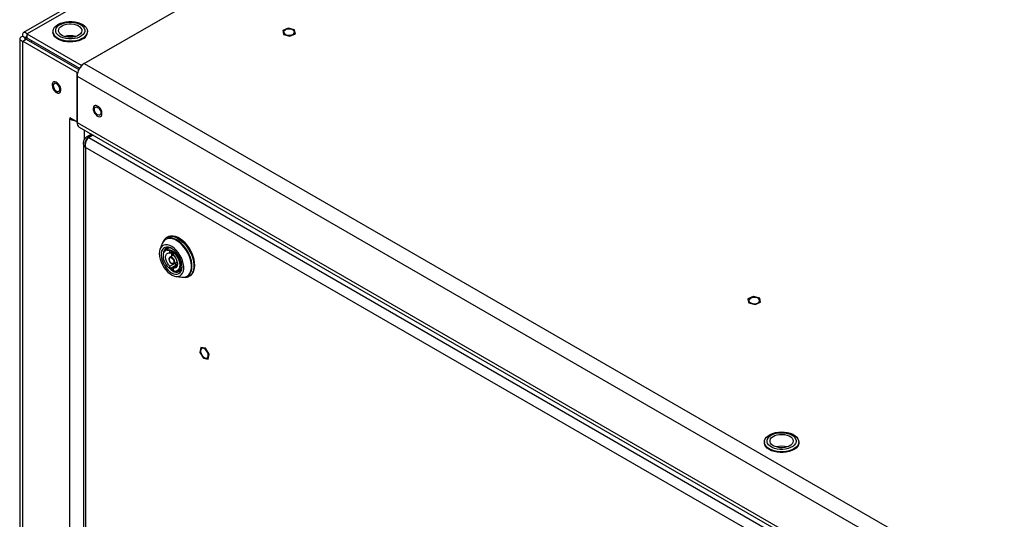
# Model space of a CAD drawing. Units: inches. Extents: x 0.4 to 16.6, y 0.2 to 10.8.
# Drawn here: x 1.7 to 3, y 2.6 to 3.3 of the extents above; entities that cross this region are included whole.
import ezdxf

# ---------------------------------------------------------------- set-up
doc = ezdxf.new("R2010")
doc.units = ezdxf.units.IN
doc.header["$MEASUREMENT"] = 0

msp = doc.modelspace()

# ---------------------------------------------------------------- linework, layer by layer
at = {"color": 7, "linetype": 'Continuous', "lineweight": 25}
for p, q in [((2.91706, 3.93981), (1.72978, 3.25441)), ((1.73444, 3.2526), (2.92571, 3.94031)), ((1.80458, 3.21211), (2.99585, 3.89981)), ((1.80858, 3.21442), (2.99185, 3.8975)), ((2.07202, 3.26003), (2.06497, 3.25695)), ((2.08028, 3.25805), (2.07214, 3.26004)), ((2.08144, 3.25293), (2.08035, 3.258)), ((1.72514, 3.24636), (1.72514, 2.03865)), ((1.73345, 3.24693), (1.72903, 3.24948)), ((1.72903, 3.24324), (1.73345, 3.24579)), ((1.73345, 3.24693), (1.73444, 3.2475)), ((1.73345, 3.24579), (1.73345, 3.24693)), ((1.73345, 3.24579), (1.80146, 3.20653)), ((1.73444, 3.2526), (1.80458, 3.21211)), ((1.73444, 3.2526), (1.73444, 3.2475)), ((1.73444, 3.2475), (1.80244, 3.20824)), ((1.76809, 3.25593), (1.76809, 3.25491)), ((1.81259, 3.25491), (1.81259, 3.25593)), ((2.06492, 3.25689), (2.06601, 3.25182)), ((2.06608, 3.25177), (2.07422, 3.24978)), ((2.07434, 3.24979), (2.0814, 3.25287)), ((1.72903, 3.24324), (1.79918, 3.20275)), ((1.72903, 2.03091), (1.72903, 3.24324)), ((1.80458, 3.21211), (1.80458, 3.21107)), ((1.80858, 3.21442), (3.55867, 2.20411)), ((1.79918, 3.20275), (1.80007, 3.20326)), ((1.79918, 3.13876), (1.79918, 3.20275)), ((1.79918, 3.19813), (3.54927, 2.18782)), ((1.79918, 3.19813), (1.79918, 3.13819)), ((1.79918, 3.13876), (1.78977, 3.14419)), ((1.78977, 3.14419), (1.78977, 3.14297)), ((1.79083, 3.14358), (1.78977, 3.14297)), ((1.78977, 2.26576), (1.78977, 3.14297)), ((1.79918, 3.13819), (3.54927, 2.12789)), ((1.80193, 3.1321), (3.55202, 2.1218)), ((1.80858, 3.12826), (1.80858, 3.11659)), ((1.81772, 3.12299), (1.81114, 3.11919)), ((1.81918, 3.12214), (1.81364, 3.11894)), ((1.81427, 3.11858), (1.81364, 3.11894)), ((1.81981, 3.12178), (1.81427, 3.11858)), ((1.81427, 3.11858), (3.54719, 2.11819)), ((1.80741, 3.11214), (1.80741, 3.11107)), ((1.80741, 3.11107), (1.80741, 2.28358)), ((1.80758, 3.1097), (1.8081, 3.10836)), ((1.8101, 3.10596), (1.81001, 3.10946)), ((3.53834, 2.10827), (1.8101, 3.10596)), ((1.8101, 3.10596), (1.8101, 2.28117)), ((1.81032, 3.11127), (1.81084, 3.11304)), ((1.81153, 3.11471), (1.81236, 3.11623)), ((1.91619, 2.99003), (1.91572, 2.98978)), ((1.90932, 2.98177), (1.90644, 2.97471)), ((1.91445, 2.9875), (1.91375, 2.98709)), ((1.91537, 2.98958), (1.91579, 2.98981)), ((1.91572, 2.98978), (1.91537, 2.98958)), ((1.91858, 2.97602), (1.91391, 2.97332)), ((1.91909, 2.96934), (1.91906, 2.97217)), ((1.91909, 2.96934), (1.92176, 2.97088)), ((1.92363, 2.96666), (1.91922, 2.96411)), ((1.92324, 2.96982), (1.92326, 2.96699)), ((1.91926, 2.95223), (1.92692, 2.95665)), ((1.91929, 2.9494), (1.91926, 2.95223)), ((1.91929, 2.9494), (1.92695, 2.95382)), ((1.92344, 2.94988), (1.9286, 2.95286)), ((1.92414, 2.95559), (1.92855, 2.95813)), ((1.92692, 2.95665), (1.92656, 2.95698)), ((1.92695, 2.95382), (1.92692, 2.95665)), ((1.92747, 2.9569), (1.92706, 2.95727)), ((1.9275, 2.95409), (1.92747, 2.9569)), ((1.9275, 2.95409), (1.92864, 2.95345)), ((1.92034, 2.94862), (1.92173, 2.94943)), ((1.92034, 2.94797), (1.92034, 2.94862)), ((1.92044, 2.94786), (1.9228, 2.94627)), ((1.92174, 2.94829), (1.92077, 2.94773)), ((1.92174, 2.94829), (1.92173, 2.94943)), ((1.92346, 2.94804), (1.92243, 2.94745)), ((1.92243, 2.94745), (1.92243, 2.9468)), ((1.92344, 2.94988), (1.92347, 2.94705)), ((1.92693, 2.93922), (1.93448, 2.93819)), ((1.92946, 2.94638), (1.93413, 2.94908)), ((1.94131, 2.93936), (1.942, 2.93976)), ((1.94426, 2.93952), (1.94462, 2.93972)), ((2.66596, 2.90991), (2.66705, 2.90485)), ((2.67306, 2.91306), (2.66601, 2.90998)), ((2.66712, 2.9048), (2.67526, 2.90281)), ((2.68132, 2.91108), (2.67318, 2.91306)), ((2.67538, 2.90282), (2.68244, 2.90589)), ((2.68248, 2.90596), (2.68139, 2.91102)), ((1.95897, 2.84736), (1.95775, 2.84099)), ((1.95778, 2.84088), (1.96248, 2.83341)), ((1.96495, 2.84631), (1.95903, 2.84741)), ((1.96973, 2.83876), (1.96503, 2.84624)), ((1.96854, 2.83228), (1.96976, 2.83866)), ((1.96256, 2.83334), (1.96848, 2.83224)), ((2.68732, 2.72526), (2.68732, 2.72424)), ((2.73183, 2.72424), (2.73183, 2.72526))]:
    msp.add_line(p, q, dxfattribs=at)
at = {"color": 7, "linetype": 'Continuous', "lineweight": 25, "flags": 128}
for points in [[(1.80749, 3.24774), (1.80468, 3.24611), (1.80141, 3.24479), (1.79778, 3.24382), (1.79392, 3.24325), (1.78994, 3.24309), (1.78597, 3.24333), (1.78215, 3.24399), (1.77859, 3.24502), (1.7754, 3.24641), (1.7727, 3.2481), (1.77056, 3.25005), (1.76906, 3.25218), (1.76824, 3.25443), (1.76813, 3.25673), (1.76873, 3.25901), (1.77003, 3.26119), (1.77199, 3.2632), (1.77453, 3.26497), (1.77758, 3.26646), (1.78104, 3.2676), (1.7848, 3.26837), (1.78874, 3.26874), (1.79273, 3.2687), (1.79664, 3.26825), (1.80035, 3.2674), (1.80374, 3.26619), (1.80669, 3.26464), (1.80912, 3.26281), (1.81095, 3.26077), (1.81212, 3.25856), (1.81258, 3.25628), (1.81233, 3.25398), (1.81138, 3.25174), (1.80974, 3.24964), (1.80749, 3.24774)], [(1.80484, 3.25003), (1.80222, 3.24853), (1.79915, 3.24735), (1.79573, 3.24654), (1.79211, 3.24614), (1.78842, 3.24614), (1.78481, 3.24657), (1.7814, 3.24739), (1.77834, 3.24858), (1.77575, 3.25009), (1.77371, 3.25187), (1.77231, 3.25384), (1.7716, 3.25593), (1.77162, 3.25806), (1.77235, 3.26014), (1.77378, 3.26211), (1.77584, 3.26387), (1.77845, 3.26537), (1.78153, 3.26655), (1.78494, 3.26736), (1.78856, 3.26777), (1.79225, 3.26776), (1.79587, 3.26733), (1.79927, 3.26651), (1.80233, 3.26532), (1.80493, 3.26381), (1.80697, 3.26204), (1.80837, 3.26006), (1.80907, 3.25797), (1.80906, 3.25584), (1.80832, 3.25376), (1.8069, 3.25179), (1.80484, 3.25003)], [(1.80194, 3.25141), (1.7996, 3.2501), (1.79684, 3.24911), (1.79377, 3.24849), (1.79054, 3.24826), (1.7873, 3.24844), (1.7842, 3.24902), (1.78139, 3.24997), (1.779, 3.25124), (1.77713, 3.25278), (1.77589, 3.25452), (1.77532, 3.25637), (1.77546, 3.25824), (1.77628, 3.26006), (1.77777, 3.26173), (1.77985, 3.26318), (1.78241, 3.26434), (1.78535, 3.26515), (1.78851, 3.26557), (1.79177, 3.2656), (1.79496, 3.26522), (1.79793, 3.26445), (1.80054, 3.26334), (1.80268, 3.26192), (1.80424, 3.26027), (1.80516, 3.25847), (1.80537, 3.25659), (1.80489, 3.25474), (1.80373, 3.25298), (1.80194, 3.25141)], [(2.07815, 3.25204), (2.07949, 3.25313), (2.08015, 3.25441), (2.08006, 3.25574), (2.07922, 3.25699), (2.07772, 3.258), (2.07573, 3.25869), (2.07347, 3.25896), (2.07118, 3.2588), (2.0691, 3.25821), (2.06746, 3.25727), (2.06645, 3.25607), (2.06616, 3.25474), (2.06664, 3.25344), (2.06782, 3.25229), (2.06958, 3.25143), (2.07174, 3.25094), (2.07405, 3.25088), (2.07627, 3.25127), (2.07815, 3.25204)], [(1.80749, 3.24672), (1.80468, 3.24509), (1.80141, 3.24377), (1.79778, 3.2428), (1.79392, 3.24223), (1.78994, 3.24207), (1.78597, 3.24231), (1.78215, 3.24296), (1.77859, 3.244), (1.7754, 3.24539), (1.7727, 3.24708), (1.77056, 3.24902), (1.76906, 3.25116), (1.76824, 3.25341), (1.76809, 3.25491)], [(1.74001, 3.24201), (1.74006, 3.24209), (1.74106, 3.24367)], [(1.7779, 3.17784), (1.77833, 3.17949), (1.77826, 3.18149), (1.77769, 3.18367), (1.77667, 3.18584), (1.7753, 3.18779), (1.77369, 3.18935), (1.77199, 3.1904), (1.77035, 3.19083), (1.76891, 3.1906), (1.76781, 3.18974), (1.76714, 3.18832), (1.76696, 3.18648), (1.76728, 3.18436), (1.76809, 3.18216), (1.7693, 3.18009), (1.7708, 3.17831), (1.77248, 3.17699), (1.77417, 3.17624), (1.77572, 3.17614), (1.77701, 3.17669), (1.7779, 3.17784)], [(1.77684, 3.18106), (1.77658, 3.18285), (1.77586, 3.18472), (1.77475, 3.18644), (1.77339, 3.1878), (1.77193, 3.18863), (1.77057, 3.18885), (1.76946, 3.18841), (1.76874, 3.18738), (1.76848, 3.18588), (1.76874, 3.18408), (1.76946, 3.18221), (1.77057, 3.1805), (1.77193, 3.17914), (1.77339, 3.1783), (1.77475, 3.17809), (1.77586, 3.17852), (1.77658, 3.17955), (1.77684, 3.18106)], [(1.82121, 3.15952), (1.82037, 3.1583), (1.82, 3.1566), (1.82014, 3.15456), (1.82076, 3.15237), (1.82183, 3.15023), (1.82324, 3.14831), (1.82487, 3.1468), (1.82657, 3.14583), (1.82819, 3.14548), (1.8296, 3.14579), (1.83065, 3.14672), (1.83126, 3.1482), (1.83138, 3.15009), (1.83099, 3.15223), (1.83014, 3.15442), (1.82888, 3.15647), (1.82735, 3.1582), (1.82566, 3.15946), (1.82398, 3.16013), (1.82245, 3.16015), (1.82121, 3.15952)], [(1.82569, 3.15767), (1.82712, 3.15656), (1.82838, 3.155), (1.82931, 3.15317), (1.82981, 3.15131), (1.82981, 3.14964), (1.82931, 3.14835), (1.82838, 3.14761), (1.82712, 3.1475), (1.82569, 3.14803), (1.82426, 3.14914), (1.82301, 3.15071), (1.82208, 3.15253), (1.82158, 3.15439), (1.82158, 3.15606), (1.82208, 3.15735), (1.82301, 3.1581), (1.82426, 3.15821), (1.82569, 3.15767)], [(1.91579, 2.98981), (1.91675, 2.99024), (1.91937, 2.99086), (1.92225, 2.99084), (1.92531, 2.99016), (1.92849, 2.98886), (1.93169, 2.98696), (1.93485, 2.98451), (1.93789, 2.98156), (1.94073, 2.9782), (1.94329, 2.9745), (1.94553, 2.97056), (1.94738, 2.96646), (1.9488, 2.96232), (1.94975, 2.95824), (1.95021, 2.95431), (1.95016, 2.95063), (1.94962, 2.9473), (1.94859, 2.94439), (1.94709, 2.94197), (1.94517, 2.94011), (1.94428, 2.93953)], [(1.94462, 2.93972), (1.94553, 2.94032), (1.94745, 2.94218), (1.94894, 2.94459), (1.94997, 2.9475), (1.95052, 2.95084), (1.95056, 2.95451), (1.9501, 2.95844), (1.94915, 2.96253), (1.94773, 2.96667), (1.94588, 2.97076), (1.94365, 2.97471), (1.94108, 2.9784), (1.93824, 2.98177), (1.93521, 2.98471), (1.93205, 2.98717), (1.92884, 2.98907), (1.92567, 2.99037), (1.9226, 2.99104), (1.91973, 2.99106), (1.91711, 2.99044), (1.91619, 2.99003)], [(1.94435, 2.93966), (1.94551, 2.9403), (1.94748, 2.94207), (1.94905, 2.9443), (1.95022, 2.94695), (1.95096, 2.95), (1.95126, 2.95338), (1.95109, 2.95702), (1.95047, 2.96083), (1.94941, 2.96471), (1.94794, 2.96859), (1.9461, 2.97238), (1.94393, 2.97602), (1.94147, 2.97941), (1.93876, 2.9825), (1.93587, 2.98522), (1.93284, 2.9875), (1.92973, 2.9893), (1.92659, 2.99055), (1.92349, 2.99122), (1.92052, 2.99127), (1.91778, 2.99071), (1.9163, 2.99001), (1.9163, 2.99001)], [(1.90539, 2.96856), (1.90568, 2.96512), (1.90647, 2.96151), (1.90774, 2.95783), (1.90944, 2.95422), (1.91152, 2.95078), (1.91391, 2.94762), (1.91654, 2.94484), (1.91932, 2.94254), (1.92216, 2.94079), (1.92498, 2.93965), (1.92767, 2.93914), (1.93016, 2.9393), (1.93237, 2.94011), (1.93421, 2.94154), (1.93564, 2.94355), (1.93661, 2.94608), (1.93709, 2.94905), (1.93705, 2.95235), (1.93651, 2.95589), (1.93548, 2.95955), (1.93399, 2.96321), (1.93209, 2.96675), (1.92985, 2.97007), (1.92733, 2.97305), (1.92461, 2.97559), (1.92179, 2.97763), (1.91895, 2.97908), (1.91618, 2.97991), (1.91358, 2.98008), (1.91122, 2.9796), (1.90919, 2.97848), (1.90754, 2.97674), (1.90634, 2.97446), (1.90562, 2.9717), (1.90539, 2.96856)], [(1.93448, 2.93819), (1.93679, 2.93808), (1.93942, 2.93853), (1.94174, 2.93963), (1.94369, 2.94133), (1.94523, 2.9436), (1.94631, 2.94638), (1.9469, 2.9496), (1.94699, 2.95316), (1.94657, 2.95699), (1.94567, 2.96098), (1.94429, 2.96503), (1.94248, 2.96903), (1.94028, 2.97289), (1.93775, 2.97649), (1.93495, 2.97975), (1.93197, 2.98258), (1.92887, 2.9849), (1.92573, 2.98667), (1.92264, 2.98783), (1.91968, 2.98836), (1.91692, 2.98823), (1.91443, 2.98745), (1.91229, 2.98605), (1.91054, 2.98406), (1.90932, 2.98177)], [(1.942, 2.93976), (1.94346, 2.94081), (1.94521, 2.9428), (1.94652, 2.94533), (1.94736, 2.94834), (1.9477, 2.95174), (1.94754, 2.95545), (1.94688, 2.95938), (1.94573, 2.96341), (1.94413, 2.96745), (1.94212, 2.97139), (1.93974, 2.97513), (1.93707, 2.97857), (1.93418, 2.98162), (1.93112, 2.98421), (1.92799, 2.98626)], [(1.92142, 2.94385), (1.92399, 2.94268), (1.92646, 2.94213), (1.92874, 2.94221), (1.93074, 2.94292), (1.93241, 2.94424), (1.93367, 2.94611), (1.93449, 2.94846), (1.93483, 2.95122), (1.93467, 2.95428), (1.93404, 2.95754), (1.93294, 2.96087), (1.93141, 2.96415), (1.92953, 2.96727), (1.92734, 2.97012), (1.92493, 2.97258), (1.92239, 2.97458), (1.91981, 2.97603), (1.91729, 2.97689), (1.9149, 2.97713), (1.91275, 2.97673), (1.9109, 2.97571), (1.90943, 2.97412), (1.90839, 2.97199), (1.90781, 2.96942), (1.90772, 2.9665), (1.90811, 2.96333), (1.90899, 2.96002), (1.9103, 2.9567), (1.91202, 2.95348), (1.91406, 2.95048), (1.91637, 2.94782), (1.91885, 2.94558), (1.92142, 2.94385)], [(1.92198, 2.97485), (1.92128, 2.97518), (1.91887, 2.97597), (1.91662, 2.97611), (1.91461, 2.97562), (1.91294, 2.9745), (1.91166, 2.97281), (1.91083, 2.97061), (1.91049, 2.96799), (1.91064, 2.96506), (1.91075, 2.96431)], [(1.91069, 2.96595), (1.91069, 2.96665), (1.91104, 2.96918), (1.91188, 2.97127), (1.91319, 2.97282), (1.9149, 2.97376), (1.91693, 2.97405), (1.91918, 2.97366), (1.92155, 2.97262), (1.92393, 2.97099), (1.9262, 2.96882), (1.92826, 2.96623), (1.93, 2.96335), (1.93136, 2.96029), (1.93226, 2.95722), (1.93266, 2.95427), (1.93254, 2.95158), (1.93191, 2.94929), (1.9308, 2.94749), (1.92925, 2.94627), (1.92735, 2.9457), (1.92519, 2.94579), (1.92285, 2.94655), (1.92285, 2.94655)], [(1.92034, 2.94797), (1.91809, 2.94979), (1.91599, 2.95206), (1.91414, 2.9547), (1.91262, 2.95756), (1.91151, 2.96052), (1.91086, 2.96344), (1.91069, 2.96617), (1.91103, 2.9686), (1.91184, 2.97061), (1.91208, 2.97098)], [(1.91926, 2.95223), (1.91744, 2.95416), (1.91587, 2.95645), (1.91466, 2.95896), (1.91389, 2.9615), (1.91361, 2.96393), (1.91384, 2.96606), (1.91457, 2.96776), (1.91574, 2.96892), (1.91728, 2.96946), (1.91909, 2.96934)], [(1.91546, 2.97317), (1.9167, 2.97327), (1.91886, 2.97289), (1.92114, 2.9719), (1.92342, 2.97032), (1.9256, 2.96824), (1.92758, 2.96576), (1.92926, 2.96299), (1.93057, 2.96005), (1.93143, 2.9571), (1.93182, 2.95426), (1.93171, 2.95168), (1.93111, 2.94947), (1.93035, 2.94811)], [(1.92326, 2.96699), (1.92509, 2.96506), (1.92666, 2.96277), (1.92787, 2.96026), (1.92864, 2.95772), (1.92892, 2.9553), (1.92869, 2.95316), (1.92796, 2.95146), (1.92679, 2.9503), (1.92525, 2.94976), (1.92344, 2.94988)], [(1.9182, 2.96134), (1.91842, 2.96257), (1.91907, 2.96335), (1.92006, 2.96356), (1.92123, 2.96317), (1.9224, 2.96224), (1.9234, 2.96091), (1.92408, 2.95938), (1.92433, 2.95788), (1.92411, 2.95666), (1.92345, 2.95588), (1.92247, 2.95566), (1.9213, 2.95605), (1.92013, 2.95699), (1.91912, 2.95832), (1.91845, 2.95984), (1.9182, 2.96134)], [(1.91917, 2.96408), (1.91919, 2.9641), (1.91922, 2.96411)], [(1.91922, 2.96411), (1.92031, 2.96434), (1.92164, 2.96389), (1.92297, 2.96284), (1.92411, 2.96132), (1.92488, 2.95959), (1.92516, 2.95789)], [(2.67919, 2.90507), (2.68053, 2.90615), (2.68119, 2.90743), (2.6811, 2.90877), (2.68026, 2.91001), (2.67876, 2.91103), (2.67677, 2.91171), (2.67451, 2.91199), (2.67222, 2.91182), (2.67014, 2.91124), (2.6685, 2.91029), (2.66749, 2.90909), (2.6672, 2.90777), (2.66768, 2.90646), (2.66886, 2.90531), (2.67063, 2.90445), (2.67278, 2.90397), (2.67509, 2.90391), (2.67731, 2.90429), (2.67919, 2.90507)], [(1.96872, 2.83696), (1.96845, 2.83897), (1.96768, 2.84108), (1.96647, 2.84306), (1.96497, 2.84468), (1.96335, 2.84578), (1.96176, 2.84623), (1.96039, 2.84599), (1.95939, 2.84508), (1.95886, 2.8436), (1.95886, 2.84171), (1.95939, 2.83962), (1.96039, 2.83755), (1.96176, 2.83572), (1.96335, 2.83434), (1.96497, 2.83356), (1.96647, 2.83345), (1.96768, 2.83404), (1.96845, 2.83525), (1.96872, 2.83696)], [(2.71568, 2.71291), (2.71176, 2.71248), (2.70777, 2.71246), (2.70384, 2.71285), (2.70009, 2.71364), (2.69665, 2.71481), (2.69362, 2.71631), (2.69111, 2.7181), (2.68919, 2.72012), (2.68792, 2.7223), (2.68736, 2.72458), (2.6875, 2.72688), (2.68836, 2.72913), (2.68989, 2.73126), (2.69206, 2.73319), (2.6948, 2.73487), (2.698, 2.73624), (2.70158, 2.73725), (2.70542, 2.73788), (2.70939, 2.73811), (2.71337, 2.73792), (2.71722, 2.73733), (2.72083, 2.73635), (2.72408, 2.73501), (2.72686, 2.73336), (2.72908, 2.73145), (2.73068, 2.72934), (2.7316, 2.7271), (2.73181, 2.7248), (2.73131, 2.72251), (2.73011, 2.72031), (2.72825, 2.71828), (2.72579, 2.71647), (2.72281, 2.71494), (2.7194, 2.71374), (2.71568, 2.71291)], [(2.71473, 2.71584), (2.7111, 2.71546), (2.70742, 2.71549), (2.70381, 2.71594), (2.70043, 2.71679), (2.69739, 2.71801), (2.69483, 2.71954), (2.69283, 2.72133), (2.69148, 2.72331), (2.69082, 2.7254), (2.69088, 2.72753), (2.69166, 2.72961), (2.69313, 2.73157), (2.69523, 2.73332), (2.69789, 2.7348), (2.70099, 2.73595), (2.70442, 2.73673), (2.70805, 2.73711), (2.71174, 2.73708), (2.71534, 2.73663), (2.71873, 2.73578), (2.72176, 2.73457), (2.72432, 2.73303), (2.72632, 2.73124), (2.72767, 2.72926), (2.72833, 2.72717), (2.72827, 2.72504), (2.72749, 2.72296), (2.72602, 2.721), (2.72392, 2.71925), (2.72127, 2.71777), (2.71817, 2.71662), (2.71473, 2.71584)], [(2.71568, 2.71189), (2.71176, 2.71146), (2.70777, 2.71144), (2.70384, 2.71183), (2.70009, 2.71262), (2.69665, 2.71379), (2.69362, 2.71529), (2.69111, 2.71708), (2.68919, 2.7191), (2.68792, 2.72128), (2.68736, 2.72356), (2.68732, 2.72424)], [(2.7137, 2.71793), (2.71049, 2.71761), (2.70724, 2.7177), (2.7041, 2.71819), (2.70122, 2.71906), (2.69872, 2.72027), (2.69673, 2.72176), (2.69535, 2.72346), (2.69463, 2.72529), (2.6946, 2.72717), (2.69528, 2.729), (2.69663, 2.73071), (2.69858, 2.73222), (2.70105, 2.73344), (2.70391, 2.73433), (2.70704, 2.73485), (2.71029, 2.73496), (2.7135, 2.73467), (2.71653, 2.73399), (2.71924, 2.73295), (2.7215, 2.73159), (2.72319, 2.72999), (2.72425, 2.72821), (2.72463, 2.72634), (2.7243, 2.72448), (2.72328, 2.72269), (2.72162, 2.72107), (2.7194, 2.7197), (2.71672, 2.71864), (2.7137, 2.71793)], [(2.73183, 2.72424), (2.73181, 2.72378), (2.73131, 2.72149), (2.73011, 2.71929), (2.72825, 2.71726), (2.72579, 2.71544), (2.72281, 2.71391), (2.7194, 2.71272), (2.71568, 2.71189)]]:
    msp.add_lwpolyline(points, dxfattribs=at)
at = {"color": 7, "linetype": 'Continuous', "lineweight": 25}
for centre, radius, start, end in [((2.07317, 3.24481), 0.01526, 93.87935, 94.32407), ((2.07621, 3.25265), 0.00677, 52.24372, 53.00845), ((1.79034, 3.22559), 0.02474, 73.32469, 106.67531), ((1.80229, 3.25565), 0.01033, 300.22049, 355.89096), ((2.06852, 3.2543), 0.00444, 143.27416, 144.2876), ((2.07015, 3.25717), 0.00677, 232.24372, 233.00845), ((2.07319, 3.265), 0.01526, 273.87935, 274.32407), ((2.07784, 3.25552), 0.00444, 323.27416, 324.2876), ((1.81959, 3.1972), 0.02044, 122.60548, 177.39452), ((1.79811, 3.1581), 0.01728, 241.15451, 260.21759), ((1.80569, 3.13747), 0.00656, 173.70115, 234.98667), ((1.81506, 3.11264), 0.00764, 121.04726, 183.87066), ((1.81219, 3.11704), 0.00239, 52.71126, 116.30963), ((1.92016, 2.97524), 0.01352, 54.59407, 115.0069), ((1.91636, 2.9681), 0.00516, 100.03021, 146.04017), ((1.91485, 2.95982), 0.01306, 50.01588, 71.17117), ((1.93154, 2.96825), 0.01028, 165.76079, 195.48324), ((1.93167, 2.96827), 0.00985, 166.03099, 194.56549), ((1.92314, 2.95844), 0.00302, 224.61879, 289.4678), ((1.92743, 2.95206), 0.00741, 231.37559, 4.29246), ((1.92288, 2.95753), 0.00231, 303.16566, 9.05199), ((1.93678, 2.96591), 0.01558, 230.86806, 238.09684), ((1.92957, 2.96209), 0.01632, 230.97763, 235.55886), ((1.92931, 2.96042), 0.01335, 235.39812, 243.97298), ((1.93039, 2.9611), 0.01545, 235.98389, 240.49716), ((1.92563, 2.95206), 0.00616, 238.7485, 320.1608), ((1.92656, 2.95675), 0.01018, 246.03875, 252.31621), ((2.66956, 2.90733), 0.00444, 143.27416, 144.2876), ((2.67119, 2.9102), 0.00677, 232.24372, 233.00845), ((2.67421, 2.89784), 0.01526, 93.87935, 94.32407), ((2.67423, 2.91803), 0.01526, 273.87935, 274.32407), ((2.67725, 2.90567), 0.00677, 52.24372, 53.00845), ((2.67888, 2.90855), 0.00444, 323.27416, 324.2876), ((1.96995, 2.84399), 0.01256, 193.84265, 194.34903), ((1.9608, 2.84496), 0.00302, 125.79807, 127.10764), ((1.9581, 2.83774), 0.01097, 50.80767, 51.36193), ((1.95756, 2.83565), 0.01256, 13.84265, 14.34903), ((1.96941, 2.84191), 0.01097, 230.80767, 231.36193), ((1.96672, 2.83469), 0.00302, 305.79807, 307.10764), ((2.70958, 2.69515), 0.02452, 73.17198, 106.82802)]:
    msp.add_arc(centre, radius, start, end, dxfattribs=at)
for points, knots in [([(1.72903, 3.24948), (1.72805, 3.24912), (1.72608, 3.24842), (1.72492, 3.24677), (1.72533, 3.2451), (1.72697, 3.24388), (1.72852, 3.2434), (1.72903, 3.24324)], [0, 0, 0, 0, 0.2224467, 0.4449239, 0.6674013, 0.8898784, 1, 1, 1, 1]), ([(1.73444, 3.2526), (1.73364, 3.25327), (1.73204, 3.25462), (1.73004, 3.2548), (1.7288, 3.25361), (1.72856, 3.25158), (1.72891, 3.25), (1.72903, 3.24948)], [0, 0, 0, 0, 0.2224467, 0.4449239, 0.6674013, 0.8898784, 1, 1, 1, 1]), ([(1.73345, 3.24693), (1.73285, 3.24689), (1.73169, 3.24681), (1.73123, 3.24635), (1.73171, 3.2459), (1.73286, 3.24583), (1.73345, 3.24579)], [0, 0, 0, 0, 0.2616459, 0.5031566, 0.7446311, 1, 1, 1, 1]), ([(1.73444, 3.2475), (1.7341, 3.248), (1.73346, 3.24896), (1.73283, 3.24913), (1.73268, 3.24849), (1.73319, 3.24746), (1.73345, 3.24693)], [0, 0, 0, 0, 0.2616459, 0.5031566, 0.7446311, 1, 1, 1, 1]), ([(1.81364, 3.11894), (1.81364, 3.11894), (1.81363, 3.11894), (1.81304, 3.11859), (1.81196, 3.1177), (1.81075, 3.11593), (1.81016, 3.11447), (1.80994, 3.11369), (1.80991, 3.11358), (1.80991, 3.11358)], [0, 0, 0, 0, 0.00001609, 0.00551489, 0.34235466, 0.66166858, 0.95267734, 0.99998391, 1, 1, 1, 1]), ([(1.81236, 3.11623), (1.81236, 3.11623), (1.81295, 3.11717), (1.81361, 3.11787), (1.81427, 3.11858)], [0, 0, 0, 0, 0.0020203, 1, 1, 1, 1]), ([(1.80758, 3.11059), (1.80758, 3.11059), (1.80747, 3.11112), (1.80741, 3.11163), (1.80741, 3.11214), (1.80741, 3.11214)], [0, 0, 0, 0, 0.000062, 0.999938, 1, 1, 1, 1]), ([(1.80741, 3.11107), (1.80741, 3.11107), (1.80741, 3.11061), (1.80749, 3.11015), (1.80758, 3.1097)], [0, 0, 0, 0, 0.0016723, 1, 1, 1, 1]), ([(1.8081, 3.109), (1.8081, 3.109), (1.80801, 3.10922), (1.8078, 3.10975), (1.80765, 3.11028), (1.80758, 3.11059), (1.80758, 3.11059)], [0, 0, 0, 0, 0.0000606, 0.4097516, 0.9999394, 1, 1, 1, 1]), ([(1.8101, 3.10596), (1.8101, 3.10597), (1.80925, 3.1069), (1.80856, 3.10794), (1.8081, 3.109), (1.8081, 3.109)], [0, 0, 0, 0, 0.006937, 0.99997, 1, 1, 1, 1]), ([(1.8081, 3.10836), (1.80811, 3.10836), (1.80856, 3.1075), (1.80933, 3.10673), (1.8101, 3.10596)], [0, 0, 0, 0, 0.0020217, 1, 1, 1, 1]), ([(1.80955, 3.11171), (1.80955, 3.11171), (1.8095, 3.11134), (1.8094, 3.11004), (1.8095, 3.10873), (1.80965, 3.10783), (1.80965, 3.10783)], [0, 0, 0, 0, 0.0000302, 0.290352, 0.9999698, 1, 1, 1, 1]), ([(1.80991, 3.11358), (1.80991, 3.11358), (1.80974, 3.11298), (1.80963, 3.11235), (1.80955, 3.11171), (1.80955, 3.11171)], [0, 0, 0, 0, 0.0000616, 0.9999384, 1, 1, 1, 1]), ([(1.80965, 3.10783), (1.80965, 3.10783), (1.8097, 3.10755), (1.80978, 3.10712), (1.80991, 3.10662), (1.80999, 3.10634), (1.81003, 3.10618), (1.81006, 3.10609), (1.81008, 3.10603), (1.81009, 3.106), (1.81009, 3.10599), (1.8101, 3.10598), (1.8101, 3.10597), (1.8101, 3.10596)], [0, 0, 0, 0, 0.0000596, 0.4383478, 0.6748871, 0.8114407, 0.8909972, 0.9372006, 0.9639088, 0.9792912, 0.984314, 0.9861626, 1, 1, 1, 1]), ([(1.81001, 3.10946), (1.81001, 3.10946), (1.81008, 3.11006), (1.8102, 3.11066), (1.81032, 3.11127)], [0, 0, 0, 0, 0.00017273, 1, 1, 1, 1]), ([(1.81084, 3.11304), (1.81084, 3.11305), (1.81104, 3.11362), (1.81128, 3.11417), (1.81153, 3.11471)], [0, 0, 0, 0, 0.0016993, 1, 1, 1, 1]), ([(1.9159, 2.98978), (1.91559, 2.98965), (1.91449, 2.98916), (1.91289, 2.98776), (1.91121, 2.98563), (1.91015, 2.98364), (1.90979, 2.98228), (1.90969, 2.9819)], [0, 0, 0, 0, 0.09941525, 0.3636348, 0.62750097, 0.89537167, 1, 1, 1, 1]), ([(1.91917, 2.96405), (1.9189, 2.96383), (1.91834, 2.96337), (1.91807, 2.96248), (1.91805, 2.96191), (1.91804, 2.96177)], [0, 0, 0, 0, 0.4160885, 0.8613611, 1, 1, 1, 1]), ([(1.91804, 2.9614), (1.91806, 2.96118), (1.9181, 2.96046), (1.91853, 2.95916), (1.91912, 2.95797), (1.91957, 2.95749), (1.91964, 2.95742)], [0, 0, 0, 0, 0.1599744, 0.5462076, 0.932431, 1, 1, 1, 1]), ([(1.91964, 2.95742), (1.91993, 2.95702), (1.92026, 2.95657), (1.92066, 2.95633), (1.92071, 2.9563)], [0, 0, 0, 0, 0.8906765, 1, 1, 1, 1]), ([(1.92692, 2.95665), (1.92695, 2.95667), (1.92701, 2.9567), (1.92711, 2.95675), (1.92722, 2.9568), (1.92735, 2.95686), (1.92743, 2.95689), (1.92747, 2.9569), (1.92747, 2.9569), (1.92747, 2.9569)], [0, 0, 0, 0, 0.1614134, 0.3223346, 0.4947849, 0.7005633, 0.9491378, 0.9919099, 1, 1, 1, 1]), ([(1.92695, 2.95382), (1.92697, 2.95383), (1.92701, 2.95386), (1.92708, 2.9539), (1.92716, 2.95394), (1.92728, 2.954), (1.9274, 2.95405), (1.92747, 2.95408), (1.9275, 2.95409)], [0, 0, 0, 0, 0.1078077, 0.2259312, 0.3570518, 0.5031362, 0.7768447, 1, 1, 1, 1]), ([(1.92034, 2.94797), (1.92035, 2.94792), (1.92036, 2.94781), (1.92043, 2.94771), (1.92054, 2.94766), (1.92066, 2.94767), (1.92074, 2.94771), (1.92077, 2.94773)], [0, 0, 0, 0, 0.2159777, 0.4319735, 0.6474581, 0.8619709, 1, 1, 1, 1]), ([(1.92285, 2.94655), (1.92281, 2.94653), (1.92271, 2.94648), (1.92259, 2.9465), (1.92249, 2.94656), (1.92244, 2.94667), (1.92243, 2.94676), (1.92243, 2.9468)], [0, 0, 0, 0, 0.2134539, 0.4268932, 0.6407564, 0.8555443, 1, 1, 1, 1]), ([(1.93522, 2.93835), (1.9359, 2.93821), (1.93759, 2.93786), (1.94015, 2.93803), (1.94253, 2.93857), (1.94378, 2.93932), (1.94424, 2.93959)], [0, 0, 0, 0, 0.205882, 0.5170025, 0.8203925, 1, 1, 1, 1])]:
    msp.add_open_spline(points, degree=3, knots=knots, dxfattribs=at)

doc.saveas('drawing.dxf')
